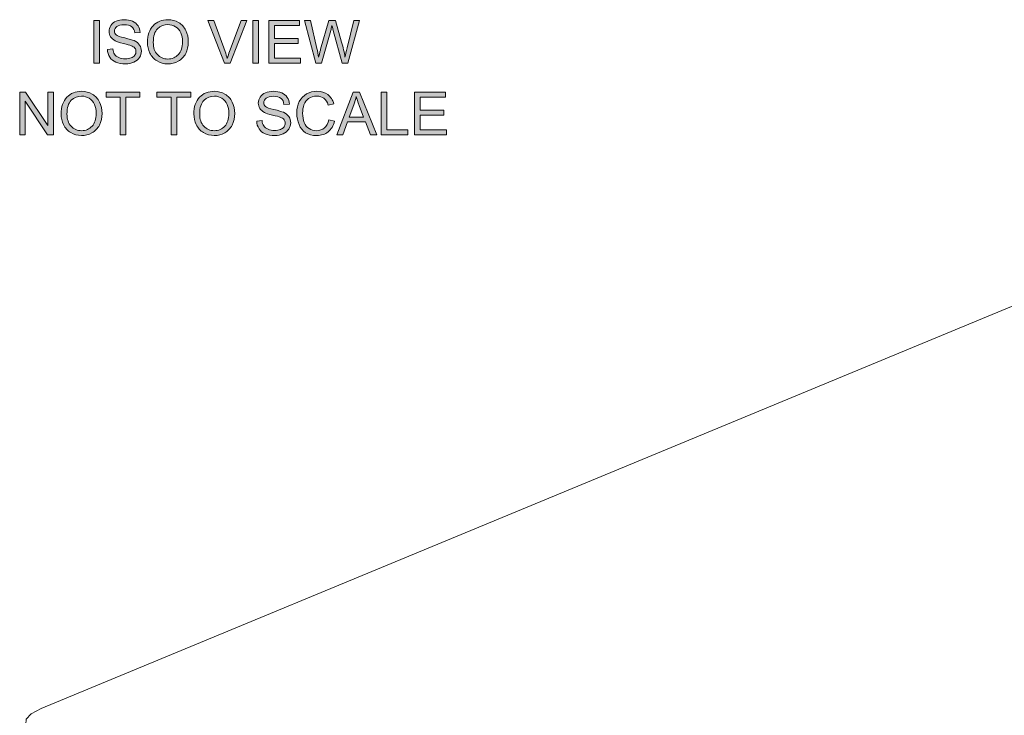
# Model space of a CAD drawing. Units: millimetres. Extents: x -75 to 1874, y -698 to -59.
# Drawn here: x 520 to 590, y -108 to -59 of the extents above; entities that cross this region are included whole.
import ezdxf

# ---------------------------------------------------------------- set-up
doc = ezdxf.new("R2010")
doc.units = ezdxf.units.MM
doc.header["$MEASUREMENT"] = 0
doc.layers.add('Layer 1', color=7, linetype='Continuous')

# ---------------------------------------------------------------- blocks, each defined once
blk = doc.blocks.new('block 2571')
at = {"layer": 'Layer 1', "true_color": 0x221f1f}
h = blk.add_hatch(color=250, dxfattribs=at)
h.dxf.hatch_style = 2
h.paths.add_polyline_path([(525.314, -61.861), (525.314, -58.831), (525.715, -58.831), (525.715, -61.861)])
h = blk.add_hatch(color=250, dxfattribs=at)
h.dxf.hatch_style = 2
edge = h.paths.add_edge_path()
edge.add_spline(control_points=[(526.285, -60.887), (526.285, -60.887), (526.663, -60.854), (526.663, -60.854), (526.681, -61.006), (526.723, -61.13), (526.788, -61.227), (526.854, -61.324), (526.956, -61.403), (527.093, -61.463), (527.231, -61.523), (527.386, -61.553), (527.558, -61.553), (527.711, -61.553), (527.847, -61.53), (527.964, -61.485), (528.081, -61.439), (528.168, -61.377), (528.225, -61.298), (528.282, -61.218), (528.311, -61.132), (528.311, -61.038), (528.311, -60.943), (528.283, -60.86), (528.228, -60.789), (528.173, -60.718), (528.082, -60.658), (527.955, -60.61), (527.874, -60.579), (527.694, -60.529), (527.416, -60.462), (527.138, -60.396), (526.943, -60.333), (526.831, -60.273), (526.686, -60.198), (526.578, -60.103), (526.507, -59.991), (526.436, -59.879), (526.401, -59.753), (526.401, -59.614), (526.401, -59.461), (526.444, -59.318), (526.531, -59.185), (526.618, -59.052), (526.745, -58.951), (526.912, -58.882), (527.078, -58.813), (527.264, -58.779), (527.468, -58.779), (527.692, -58.779), (527.89, -58.815), (528.061, -58.887), (528.233, -58.96), (528.365, -59.066), (528.458, -59.207), (528.55, -59.347), (528.6, -59.506), (528.606, -59.684), (528.606, -59.684), (528.222, -59.713), (528.222, -59.713), (528.201, -59.522), (528.131, -59.377), (528.012, -59.279), (527.893, -59.181), (527.717, -59.132), (527.484, -59.132), (527.242, -59.132), (527.064, -59.177), (526.954, -59.266), (526.843, -59.355), (526.787, -59.462), (526.787, -59.587), (526.787, -59.696), (526.827, -59.785), (526.905, -59.856), (526.982, -59.926), (527.184, -59.998), (527.51, -60.072), (527.835, -60.146), (528.059, -60.21), (528.181, -60.265), (528.357, -60.346), (528.487, -60.449), (528.571, -60.574), (528.655, -60.699), (528.697, -60.842), (528.697, -61.005), (528.697, -61.166), (528.651, -61.318), (528.559, -61.461), (528.467, -61.603), (528.334, -61.714), (528.161, -61.794), (527.988, -61.873), (527.793, -61.912), (527.577, -61.912), (527.303, -61.912), (527.073, -61.873), (526.887, -61.793), (526.702, -61.713), (526.557, -61.592), (526.451, -61.432), (526.346, -61.271), (526.291, -61.09), (526.285, -60.887)], knot_values=[0, 0, 0, 0, 1, 1, 1, 2, 2, 2, 3, 3, 3, 4, 4, 4, 5, 5, 5, 6, 6, 6, 7, 7, 7, 8, 8, 8, 9, 9, 9, 10, 10, 10, 11, 11, 11, 12, 12, 12, 13, 13, 13, 14, 14, 14, 15, 15, 15, 16, 16, 16, 17, 17, 17, 18, 18, 18, 19, 19, 19, 20, 20, 20, 21, 21, 21, 22, 22, 22, 23, 23, 23, 24, 24, 24, 25, 25, 25, 26, 26, 26, 27, 27, 27, 28, 28, 28, 29, 29, 29, 30, 30, 30, 31, 31, 31, 32, 32, 32, 33, 33, 33, 34, 34, 34, 35, 35, 35, 35], degree=3, periodic=1)
h = blk.add_hatch(color=250, dxfattribs=at)
h.dxf.hatch_style = 2
edge = h.paths.add_edge_path()
edge.add_spline(control_points=[(529.123, -60.385), (529.123, -59.882), (529.258, -59.488), (529.528, -59.204), (529.798, -58.919), (530.147, -58.777), (530.574, -58.777), (530.854, -58.777), (531.106, -58.844), (531.331, -58.977), (531.555, -59.111), (531.726, -59.297), (531.844, -59.536), (531.962, -59.776), (532.021, -60.047), (532.021, -60.35), (532.021, -60.657), (531.959, -60.932), (531.835, -61.175), (531.711, -61.417), (531.536, -61.601), (531.308, -61.725), (531.081, -61.85), (530.835, -61.912), (530.572, -61.912), (530.287, -61.912), (530.032, -61.844), (529.807, -61.706), (529.583, -61.568), (529.413, -61.38), (529.297, -61.141), (529.181, -60.903), (529.123, -60.651), (529.123, -60.385)], knot_values=[0, 0, 0, 0, 1, 1, 1, 2, 2, 2, 3, 3, 3, 4, 4, 4, 5, 5, 5, 6, 6, 6, 7, 7, 7, 8, 8, 8, 9, 9, 9, 10, 10, 10, 11, 11, 11, 11], degree=3, periodic=1)
edge = h.paths.add_edge_path()
edge.add_spline(control_points=[(529.537, -60.391), (529.537, -60.756), (529.635, -61.044), (529.831, -61.254), (530.027, -61.464), (530.274, -61.569), (530.57, -61.569), (530.872, -61.569), (531.12, -61.463), (531.315, -61.251), (531.51, -61.039), (531.608, -60.738), (531.608, -60.348), (531.608, -60.101), (531.566, -59.886), (531.482, -59.702), (531.399, -59.518), (531.277, -59.375), (531.117, -59.274), (530.956, -59.173), (530.776, -59.122), (530.576, -59.122), (530.293, -59.122), (530.048, -59.219), (529.843, -59.414), (529.639, -59.609), (529.537, -59.935), (529.537, -60.391)], knot_values=[0, 0, 0, 0, 1, 1, 1, 2, 2, 2, 3, 3, 3, 4, 4, 4, 5, 5, 5, 6, 6, 6, 7, 7, 7, 8, 8, 8, 9, 9, 9, 9], degree=3, periodic=1)
h = blk.add_hatch(color=250, dxfattribs=at)
h.dxf.hatch_style = 2
edge = h.paths.add_edge_path()
edge.add_spline(control_points=[(534.58, -61.861), (534.58, -61.861), (533.406, -58.831), (533.406, -58.831), (533.406, -58.831), (533.84, -58.831), (533.84, -58.831), (533.84, -58.831), (534.628, -61.032), (534.628, -61.032), (534.691, -61.208), (534.744, -61.374), (534.787, -61.528), (534.834, -61.363), (534.888, -61.197), (534.95, -61.032), (534.95, -61.032), (535.769, -58.831), (535.769, -58.831), (535.769, -58.831), (536.178, -58.831), (536.178, -58.831), (536.178, -58.831), (534.992, -61.861), (534.992, -61.861), (534.992, -61.861), (534.58, -61.861), (534.58, -61.861)], knot_values=[0, 0, 0, 0, 1, 1, 1, 2, 2, 2, 3, 3, 3, 4, 4, 4, 5, 5, 5, 6, 6, 6, 7, 7, 7, 8, 8, 8, 9, 9, 9, 9], degree=3, periodic=1)
h = blk.add_hatch(color=250, dxfattribs=at)
h.dxf.hatch_style = 2
h.paths.add_polyline_path([(536.606, -61.861), (536.606, -58.831), (537.007, -58.831), (537.007, -61.861)])
h = blk.add_hatch(color=250, dxfattribs=at)
h.dxf.hatch_style = 2
h.paths.add_polyline_path([(537.722, -61.861), (537.722, -58.831), (539.913, -58.831), (539.913, -59.188), (538.123, -59.188), (538.123, -60.116), (539.8, -60.116), (539.8, -60.472), (538.123, -60.472), (538.123, -61.503), (539.984, -61.503), (539.984, -61.861)])
h = blk.add_hatch(color=250, dxfattribs=at)
h.dxf.hatch_style = 2
edge = h.paths.add_edge_path()
edge.add_spline(control_points=[(541.067, -61.861), (541.067, -61.861), (540.263, -58.831), (540.263, -58.831), (540.263, -58.831), (540.674, -58.831), (540.674, -58.831), (540.674, -58.831), (541.135, -60.817), (541.135, -60.817), (541.185, -61.025), (541.227, -61.232), (541.263, -61.437), (541.34, -61.113), (541.386, -60.927), (541.4, -60.877), (541.4, -60.877), (541.976, -58.831), (541.976, -58.831), (541.976, -58.831), (542.46, -58.831), (542.46, -58.831), (542.46, -58.831), (542.894, -60.364), (542.894, -60.364), (543.003, -60.745), (543.081, -61.102), (543.13, -61.437), (543.168, -61.246), (543.219, -61.026), (543.281, -60.778), (543.281, -60.778), (543.756, -58.831), (543.756, -58.831), (543.756, -58.831), (544.159, -58.831), (544.159, -58.831), (544.159, -58.831), (543.328, -61.861), (543.328, -61.861), (543.328, -61.861), (542.942, -61.861), (542.942, -61.861), (542.942, -61.861), (542.303, -59.552), (542.303, -59.552), (542.249, -59.359), (542.217, -59.24), (542.208, -59.196), (542.176, -59.336), (542.146, -59.454), (542.119, -59.552), (542.119, -59.552), (541.476, -61.861), (541.476, -61.861), (541.476, -61.861), (541.067, -61.861), (541.067, -61.861)], knot_values=[0, 0, 0, 0, 1, 1, 1, 2, 2, 2, 3, 3, 3, 4, 4, 4, 5, 5, 5, 6, 6, 6, 7, 7, 7, 8, 8, 8, 9, 9, 9, 10, 10, 10, 11, 11, 11, 12, 12, 12, 13, 13, 13, 14, 14, 14, 15, 15, 15, 16, 16, 16, 17, 17, 17, 18, 18, 18, 19, 19, 19, 19], degree=3, periodic=1)
h = blk.add_hatch(color=250, dxfattribs=at)
h.dxf.hatch_style = 2
h.paths.add_polyline_path([(520.063, -66.941), (520.063, -63.911), (520.475, -63.911), (522.066, -66.29), (522.066, -63.911), (522.451, -63.911), (522.451, -66.941), (522.039, -66.941), (520.448, -64.56), (520.448, -66.941)])
h = blk.add_hatch(color=250, dxfattribs=at)
h.dxf.hatch_style = 2
edge = h.paths.add_edge_path()
edge.add_spline(control_points=[(523.003, -65.465), (523.003, -64.962), (523.138, -64.568), (523.408, -64.284), (523.678, -63.999), (524.027, -63.857), (524.454, -63.857), (524.734, -63.857), (524.986, -63.924), (525.21, -64.057), (525.435, -64.191), (525.606, -64.377), (525.724, -64.617), (525.841, -64.856), (525.901, -65.127), (525.901, -65.43), (525.901, -65.737), (525.839, -66.012), (525.715, -66.255), (525.591, -66.497), (525.415, -66.681), (525.188, -66.806), (524.96, -66.93), (524.715, -66.993), (524.452, -66.993), (524.166, -66.993), (523.912, -66.924), (523.687, -66.786), (523.462, -66.648), (523.292, -66.46), (523.176, -66.222), (523.061, -65.983), (523.003, -65.731), (523.003, -65.465)], knot_values=[0, 0, 0, 0, 1, 1, 1, 2, 2, 2, 3, 3, 3, 4, 4, 4, 5, 5, 5, 6, 6, 6, 7, 7, 7, 8, 8, 8, 9, 9, 9, 10, 10, 10, 11, 11, 11, 11], degree=3, periodic=1)
edge = h.paths.add_edge_path()
edge.add_spline(control_points=[(523.416, -65.471), (523.416, -65.836), (523.514, -66.124), (523.71, -66.334), (523.907, -66.544), (524.153, -66.65), (524.45, -66.65), (524.751, -66.65), (524.999, -66.543), (525.194, -66.331), (525.389, -66.119), (525.487, -65.818), (525.487, -65.428), (525.487, -65.181), (525.445, -64.966), (525.362, -64.782), (525.279, -64.598), (525.157, -64.455), (524.996, -64.354), (524.835, -64.253), (524.656, -64.202), (524.456, -64.202), (524.172, -64.202), (523.927, -64.3), (523.723, -64.495), (523.518, -64.69), (523.416, -65.015), (523.416, -65.471)], knot_values=[0, 0, 0, 0, 1, 1, 1, 2, 2, 2, 3, 3, 3, 4, 4, 4, 5, 5, 5, 6, 6, 6, 7, 7, 7, 8, 8, 8, 9, 9, 9, 9], degree=3, periodic=1)
h = blk.add_hatch(color=250, dxfattribs=at)
h.dxf.hatch_style = 2
h.paths.add_polyline_path([(527.188, -66.941), (527.188, -64.268), (526.19, -64.268), (526.19, -63.911), (528.592, -63.911), (528.592, -64.268), (527.59, -64.268), (527.59, -66.941)])
h = blk.add_hatch(color=250, dxfattribs=at)
h.dxf.hatch_style = 2
h.paths.add_polyline_path([(530.798, -66.941), (530.798, -64.268), (529.799, -64.268), (529.799, -63.911), (532.201, -63.911), (532.201, -64.268), (531.199, -64.268), (531.199, -66.941)])
h = blk.add_hatch(color=250, dxfattribs=at)
h.dxf.hatch_style = 2
edge = h.paths.add_edge_path()
edge.add_spline(control_points=[(532.414, -65.465), (532.414, -64.962), (532.549, -64.568), (532.819, -64.284), (533.089, -63.999), (533.438, -63.857), (533.865, -63.857), (534.145, -63.857), (534.397, -63.924), (534.622, -64.057), (534.846, -64.191), (535.017, -64.377), (535.135, -64.617), (535.253, -64.856), (535.312, -65.127), (535.312, -65.43), (535.312, -65.737), (535.25, -66.012), (535.126, -66.255), (535.002, -66.497), (534.826, -66.681), (534.599, -66.806), (534.372, -66.93), (534.126, -66.993), (533.863, -66.993), (533.578, -66.993), (533.323, -66.924), (533.098, -66.786), (532.874, -66.648), (532.703, -66.46), (532.588, -66.222), (532.472, -65.983), (532.414, -65.731), (532.414, -65.465)], knot_values=[0, 0, 0, 0, 1, 1, 1, 2, 2, 2, 3, 3, 3, 4, 4, 4, 5, 5, 5, 6, 6, 6, 7, 7, 7, 8, 8, 8, 9, 9, 9, 10, 10, 10, 11, 11, 11, 11], degree=3, periodic=1)
edge = h.paths.add_edge_path()
edge.add_spline(control_points=[(532.827, -65.471), (532.827, -65.836), (532.925, -66.124), (533.122, -66.334), (533.318, -66.544), (533.565, -66.65), (533.861, -66.65), (534.163, -66.65), (534.411, -66.543), (534.606, -66.331), (534.801, -66.119), (534.899, -65.818), (534.899, -65.428), (534.899, -65.181), (534.857, -64.966), (534.773, -64.782), (534.69, -64.598), (534.568, -64.455), (534.407, -64.354), (534.247, -64.253), (534.067, -64.202), (533.867, -64.202), (533.583, -64.202), (533.339, -64.3), (533.134, -64.495), (532.929, -64.69), (532.827, -65.015), (532.827, -65.471)], knot_values=[0, 0, 0, 0, 1, 1, 1, 2, 2, 2, 3, 3, 3, 4, 4, 4, 5, 5, 5, 6, 6, 6, 7, 7, 7, 8, 8, 8, 9, 9, 9, 9], degree=3, periodic=1)
h = blk.add_hatch(color=250, dxfattribs=at)
h.dxf.hatch_style = 2
edge = h.paths.add_edge_path()
edge.add_spline(control_points=[(536.869, -65.967), (536.869, -65.967), (537.247, -65.934), (537.247, -65.934), (537.265, -66.086), (537.306, -66.21), (537.372, -66.307), (537.437, -66.405), (537.539, -66.483), (537.677, -66.543), (537.815, -66.603), (537.97, -66.633), (538.142, -66.633), (538.295, -66.633), (538.43, -66.61), (538.547, -66.565), (538.664, -66.519), (538.751, -66.457), (538.808, -66.378), (538.865, -66.298), (538.894, -66.212), (538.894, -66.118), (538.894, -66.023), (538.867, -65.94), (538.812, -65.869), (538.756, -65.798), (538.665, -65.739), (538.539, -65.69), (538.457, -65.659), (538.278, -65.609), (537.999, -65.543), (537.721, -65.476), (537.526, -65.413), (537.414, -65.353), (537.27, -65.278), (537.161, -65.184), (537.09, -65.071), (537.019, -64.959), (536.984, -64.833), (536.984, -64.694), (536.984, -64.541), (537.028, -64.398), (537.115, -64.265), (537.201, -64.132), (537.328, -64.031), (537.495, -63.962), (537.662, -63.893), (537.847, -63.859), (538.051, -63.859), (538.275, -63.859), (538.473, -63.895), (538.645, -63.967), (538.816, -64.04), (538.949, -64.146), (539.041, -64.287), (539.133, -64.427), (539.183, -64.587), (539.19, -64.764), (539.19, -64.764), (538.805, -64.793), (538.805, -64.793), (538.785, -64.602), (538.714, -64.457), (538.595, -64.359), (538.476, -64.261), (538.3, -64.212), (538.067, -64.212), (537.825, -64.212), (537.648, -64.257), (537.537, -64.346), (537.426, -64.435), (537.371, -64.542), (537.371, -64.667), (537.371, -64.776), (537.41, -64.866), (537.489, -64.936), (537.566, -65.006), (537.767, -65.078), (538.093, -65.152), (538.419, -65.226), (538.643, -65.29), (538.764, -65.345), (538.94, -65.426), (539.071, -65.53), (539.155, -65.654), (539.239, -65.779), (539.281, -65.923), (539.281, -66.085), (539.281, -66.246), (539.235, -66.398), (539.142, -66.541), (539.05, -66.684), (538.917, -66.795), (538.744, -66.874), (538.571, -66.953), (538.377, -66.993), (538.16, -66.993), (537.886, -66.993), (537.656, -66.953), (537.471, -66.873), (537.285, -66.793), (537.14, -66.673), (537.035, -66.512), (536.929, -66.352), (536.874, -66.17), (536.869, -65.967)], knot_values=[0, 0, 0, 0, 1, 1, 1, 2, 2, 2, 3, 3, 3, 4, 4, 4, 5, 5, 5, 6, 6, 6, 7, 7, 7, 8, 8, 8, 9, 9, 9, 10, 10, 10, 11, 11, 11, 12, 12, 12, 13, 13, 13, 14, 14, 14, 15, 15, 15, 16, 16, 16, 17, 17, 17, 18, 18, 18, 19, 19, 19, 20, 20, 20, 21, 21, 21, 22, 22, 22, 23, 23, 23, 24, 24, 24, 25, 25, 25, 26, 26, 26, 27, 27, 27, 28, 28, 28, 29, 29, 29, 30, 30, 30, 31, 31, 31, 32, 32, 32, 33, 33, 33, 34, 34, 34, 35, 35, 35, 35], degree=3, periodic=1)
h = blk.add_hatch(color=250, dxfattribs=at)
h.dxf.hatch_style = 2
edge = h.paths.add_edge_path()
edge.add_spline(control_points=[(541.991, -65.878), (541.991, -65.878), (542.392, -65.98), (542.392, -65.98), (542.308, -66.309), (542.156, -66.56), (541.938, -66.733), (541.719, -66.906), (541.453, -66.993), (541.137, -66.993), (540.81, -66.993), (540.544, -66.926), (540.34, -66.793), (540.135, -66.66), (539.979, -66.468), (539.873, -66.215), (539.766, -65.963), (539.713, -65.692), (539.713, -65.403), (539.713, -65.087), (539.773, -64.812), (539.893, -64.577), (540.014, -64.342), (540.185, -64.164), (540.408, -64.042), (540.631, -63.92), (540.876, -63.859), (541.143, -63.859), (541.446, -63.859), (541.701, -63.936), (541.908, -64.09), (542.115, -64.245), (542.259, -64.462), (542.34, -64.742), (542.34, -64.742), (541.945, -64.835), (541.945, -64.835), (541.875, -64.614), (541.773, -64.454), (541.639, -64.353), (541.506, -64.252), (541.337, -64.202), (541.135, -64.202), (540.902, -64.202), (540.707, -64.258), (540.551, -64.37), (540.394, -64.481), (540.285, -64.631), (540.221, -64.819), (540.158, -65.007), (540.126, -65.201), (540.126, -65.401), (540.126, -65.659), (540.163, -65.884), (540.239, -66.076), (540.314, -66.268), (540.431, -66.412), (540.589, -66.507), (540.748, -66.602), (540.919, -66.65), (541.104, -66.65), (541.329, -66.65), (541.519, -66.585), (541.674, -66.455), (541.83, -66.326), (541.936, -66.133), (541.991, -65.878)], knot_values=[0, 0, 0, 0, 1, 1, 1, 2, 2, 2, 3, 3, 3, 4, 4, 4, 5, 5, 5, 6, 6, 6, 7, 7, 7, 8, 8, 8, 9, 9, 9, 10, 10, 10, 11, 11, 11, 12, 12, 12, 13, 13, 13, 14, 14, 14, 15, 15, 15, 16, 16, 16, 17, 17, 17, 18, 18, 18, 19, 19, 19, 20, 20, 20, 21, 21, 21, 22, 22, 22, 22], degree=3, periodic=1)
h = blk.add_hatch(color=250, dxfattribs=at)
h.dxf.hatch_style = 2
h.paths.add_polyline_path([(542.553, -66.941), (543.717, -63.911), (544.149, -63.911), (545.389, -66.941), (544.932, -66.941), (544.579, -66.023), (543.312, -66.023), (542.979, -66.941)])
edge = h.paths.add_edge_path()
edge.add_spline(control_points=[(543.427, -65.697), (543.427, -65.697), (544.455, -65.697), (544.455, -65.697), (544.455, -65.697), (544.138, -64.857), (544.138, -64.857), (544.042, -64.602), (543.97, -64.393), (543.923, -64.229), (543.885, -64.423), (543.83, -64.616), (543.76, -64.808), (543.76, -64.808), (543.427, -65.697), (543.427, -65.697)], knot_values=[0, 0, 0, 0, 1, 1, 1, 2, 2, 2, 3, 3, 3, 4, 4, 4, 5, 5, 5, 5], degree=3, periodic=1)
h = blk.add_hatch(color=250, dxfattribs=at)
h.dxf.hatch_style = 2
h.paths.add_polyline_path([(545.693, -66.941), (545.693, -63.911), (546.094, -63.911), (546.094, -66.583), (547.586, -66.583), (547.586, -66.941)])
h = blk.add_hatch(color=250, dxfattribs=at)
h.dxf.hatch_style = 2
h.paths.add_polyline_path([(548.072, -66.941), (548.072, -63.911), (550.263, -63.911), (550.263, -64.268), (548.473, -64.268), (548.473, -65.196), (550.149, -65.196), (550.149, -65.552), (548.473, -65.552), (548.473, -66.583), (550.333, -66.583), (550.333, -66.941)])
at = {"layer": 'Layer 1', "lineweight": 0}
for points in [[(525.314, -61.861), (525.314, -58.831), (525.715, -58.831), (525.715, -61.861), (525.314, -61.861)], [(536.606, -61.861), (536.606, -58.831), (537.007, -58.831), (537.007, -61.861), (536.606, -61.861)], [(537.722, -61.861), (537.722, -58.831), (539.913, -58.831), (539.913, -59.188), (538.123, -59.188), (538.123, -60.116), (539.8, -60.116), (539.8, -60.472), (538.123, -60.472), (538.123, -61.503), (539.984, -61.503), (539.984, -61.861), (537.722, -61.861)], [(520.063, -66.941), (520.063, -63.911), (520.475, -63.911), (522.066, -66.29), (522.066, -63.911), (522.451, -63.911), (522.451, -66.941), (522.039, -66.941), (520.448, -64.56), (520.448, -66.941), (520.063, -66.941)], [(527.188, -66.941), (527.188, -64.268), (526.19, -64.268), (526.19, -63.911), (528.592, -63.911), (528.592, -64.268), (527.59, -64.268), (527.59, -66.941), (527.188, -66.941)], [(530.798, -66.941), (530.798, -64.268), (529.799, -64.268), (529.799, -63.911), (532.201, -63.911), (532.201, -64.268), (531.199, -64.268), (531.199, -66.941), (530.798, -66.941)], [(542.553, -66.941), (543.717, -63.911), (544.149, -63.911), (545.389, -66.941), (544.932, -66.941), (544.579, -66.023), (543.312, -66.023), (542.979, -66.941), (542.553, -66.941)], [(545.693, -66.941), (545.693, -63.911), (546.094, -63.911), (546.094, -66.583), (547.586, -66.583), (547.586, -66.941), (545.693, -66.941)], [(548.072, -66.941), (548.072, -63.911), (550.263, -63.911), (550.263, -64.268), (548.473, -64.268), (548.473, -65.196), (550.149, -65.196), (550.149, -65.552), (548.473, -65.552), (548.473, -66.583), (550.333, -66.583), (550.333, -66.941), (548.072, -66.941)]]:
    blk.add_lwpolyline(points, dxfattribs=at)
for points, knots in [([(526.285, -60.887), (526.285, -60.887), (526.663, -60.854), (526.663, -60.854), (526.681, -61.006), (526.723, -61.13), (526.788, -61.227), (526.854, -61.324), (526.956, -61.403), (527.093, -61.463), (527.231, -61.523), (527.386, -61.553), (527.558, -61.553), (527.711, -61.553), (527.847, -61.53), (527.964, -61.485), (528.081, -61.439), (528.168, -61.377), (528.225, -61.298), (528.282, -61.218), (528.311, -61.132), (528.311, -61.038), (528.311, -60.943), (528.283, -60.86), (528.228, -60.789), (528.173, -60.718), (528.082, -60.658), (527.955, -60.61), (527.874, -60.579), (527.694, -60.529), (527.416, -60.462), (527.138, -60.396), (526.943, -60.333), (526.831, -60.273), (526.686, -60.198), (526.578, -60.103), (526.507, -59.991), (526.436, -59.879), (526.401, -59.753), (526.401, -59.614), (526.401, -59.461), (526.444, -59.318), (526.531, -59.185), (526.618, -59.052), (526.745, -58.951), (526.912, -58.882), (527.078, -58.813), (527.264, -58.779), (527.468, -58.779), (527.692, -58.779), (527.89, -58.815), (528.061, -58.887), (528.233, -58.96), (528.365, -59.066), (528.458, -59.207), (528.55, -59.347), (528.6, -59.506), (528.606, -59.684), (528.606, -59.684), (528.222, -59.713), (528.222, -59.713), (528.201, -59.522), (528.131, -59.377), (528.012, -59.279), (527.893, -59.181), (527.717, -59.132), (527.484, -59.132), (527.242, -59.132), (527.064, -59.177), (526.954, -59.266), (526.843, -59.355), (526.787, -59.462), (526.787, -59.587), (526.787, -59.696), (526.827, -59.785), (526.905, -59.856), (526.982, -59.926), (527.184, -59.998), (527.51, -60.072), (527.835, -60.146), (528.059, -60.21), (528.181, -60.265), (528.357, -60.346), (528.487, -60.449), (528.571, -60.574), (528.655, -60.699), (528.697, -60.842), (528.697, -61.005), (528.697, -61.166), (528.651, -61.318), (528.559, -61.461), (528.467, -61.603), (528.334, -61.714), (528.161, -61.794), (527.988, -61.873), (527.793, -61.912), (527.577, -61.912), (527.303, -61.912), (527.073, -61.873), (526.887, -61.793), (526.702, -61.713), (526.557, -61.592), (526.451, -61.432), (526.346, -61.271), (526.291, -61.09), (526.285, -60.887)], [0, 0, 0, 0, 1, 1, 1, 2, 2, 2, 3, 3, 3, 4, 4, 4, 5, 5, 5, 6, 6, 6, 7, 7, 7, 8, 8, 8, 9, 9, 9, 10, 10, 10, 11, 11, 11, 12, 12, 12, 13, 13, 13, 14, 14, 14, 15, 15, 15, 16, 16, 16, 17, 17, 17, 18, 18, 18, 19, 19, 19, 20, 20, 20, 21, 21, 21, 22, 22, 22, 23, 23, 23, 24, 24, 24, 25, 25, 25, 26, 26, 26, 27, 27, 27, 28, 28, 28, 29, 29, 29, 30, 30, 30, 31, 31, 31, 32, 32, 32, 33, 33, 33, 34, 34, 34, 35, 35, 35, 35]), ([(529.123, -60.385), (529.123, -59.882), (529.258, -59.488), (529.528, -59.204), (529.798, -58.919), (530.147, -58.777), (530.574, -58.777), (530.854, -58.777), (531.106, -58.844), (531.331, -58.977), (531.555, -59.111), (531.726, -59.297), (531.844, -59.536), (531.962, -59.776), (532.021, -60.047), (532.021, -60.35), (532.021, -60.657), (531.959, -60.932), (531.835, -61.175), (531.711, -61.417), (531.536, -61.601), (531.308, -61.725), (531.081, -61.85), (530.835, -61.912), (530.572, -61.912), (530.287, -61.912), (530.032, -61.844), (529.807, -61.706), (529.583, -61.568), (529.413, -61.38), (529.297, -61.141), (529.181, -60.903), (529.123, -60.651), (529.123, -60.385)], [0, 0, 0, 0, 1, 1, 1, 2, 2, 2, 3, 3, 3, 4, 4, 4, 5, 5, 5, 6, 6, 6, 7, 7, 7, 8, 8, 8, 9, 9, 9, 10, 10, 10, 11, 11, 11, 11]), ([(529.537, -60.391), (529.537, -60.756), (529.635, -61.044), (529.831, -61.254), (530.027, -61.464), (530.274, -61.569), (530.57, -61.569), (530.872, -61.569), (531.12, -61.463), (531.315, -61.251), (531.51, -61.039), (531.608, -60.738), (531.608, -60.348), (531.608, -60.101), (531.566, -59.886), (531.482, -59.702), (531.399, -59.518), (531.277, -59.375), (531.117, -59.274), (530.956, -59.173), (530.776, -59.122), (530.576, -59.122), (530.293, -59.122), (530.048, -59.219), (529.843, -59.414), (529.639, -59.609), (529.537, -59.935), (529.537, -60.391)], [0, 0, 0, 0, 1, 1, 1, 2, 2, 2, 3, 3, 3, 4, 4, 4, 5, 5, 5, 6, 6, 6, 7, 7, 7, 8, 8, 8, 9, 9, 9, 9]), ([(534.58, -61.861), (534.58, -61.861), (533.406, -58.831), (533.406, -58.831), (533.406, -58.831), (533.84, -58.831), (533.84, -58.831), (533.84, -58.831), (534.628, -61.032), (534.628, -61.032), (534.691, -61.208), (534.744, -61.374), (534.787, -61.528), (534.834, -61.363), (534.888, -61.197), (534.95, -61.032), (534.95, -61.032), (535.769, -58.831), (535.769, -58.831), (535.769, -58.831), (536.178, -58.831), (536.178, -58.831), (536.178, -58.831), (534.992, -61.861), (534.992, -61.861), (534.992, -61.861), (534.58, -61.861), (534.58, -61.861)], [0, 0, 0, 0, 1, 1, 1, 2, 2, 2, 3, 3, 3, 4, 4, 4, 5, 5, 5, 6, 6, 6, 7, 7, 7, 8, 8, 8, 9, 9, 9, 9]), ([(541.067, -61.861), (541.067, -61.861), (540.263, -58.831), (540.263, -58.831), (540.263, -58.831), (540.674, -58.831), (540.674, -58.831), (540.674, -58.831), (541.135, -60.817), (541.135, -60.817), (541.185, -61.025), (541.227, -61.232), (541.263, -61.437), (541.34, -61.113), (541.386, -60.927), (541.4, -60.877), (541.4, -60.877), (541.976, -58.831), (541.976, -58.831), (541.976, -58.831), (542.46, -58.831), (542.46, -58.831), (542.46, -58.831), (542.894, -60.364), (542.894, -60.364), (543.003, -60.745), (543.081, -61.102), (543.13, -61.437), (543.168, -61.246), (543.219, -61.026), (543.281, -60.778), (543.281, -60.778), (543.756, -58.831), (543.756, -58.831), (543.756, -58.831), (544.159, -58.831), (544.159, -58.831), (544.159, -58.831), (543.328, -61.861), (543.328, -61.861), (543.328, -61.861), (542.942, -61.861), (542.942, -61.861), (542.942, -61.861), (542.303, -59.552), (542.303, -59.552), (542.249, -59.359), (542.217, -59.24), (542.208, -59.196), (542.176, -59.336), (542.146, -59.454), (542.119, -59.552), (542.119, -59.552), (541.476, -61.861), (541.476, -61.861), (541.476, -61.861), (541.067, -61.861), (541.067, -61.861)], [0, 0, 0, 0, 1, 1, 1, 2, 2, 2, 3, 3, 3, 4, 4, 4, 5, 5, 5, 6, 6, 6, 7, 7, 7, 8, 8, 8, 9, 9, 9, 10, 10, 10, 11, 11, 11, 12, 12, 12, 13, 13, 13, 14, 14, 14, 15, 15, 15, 16, 16, 16, 17, 17, 17, 18, 18, 18, 19, 19, 19, 19]), ([(523.003, -65.465), (523.003, -64.962), (523.138, -64.568), (523.408, -64.284), (523.678, -63.999), (524.027, -63.857), (524.454, -63.857), (524.734, -63.857), (524.986, -63.924), (525.21, -64.057), (525.435, -64.191), (525.606, -64.377), (525.724, -64.617), (525.841, -64.856), (525.901, -65.127), (525.901, -65.43), (525.901, -65.737), (525.839, -66.012), (525.715, -66.255), (525.591, -66.497), (525.415, -66.681), (525.188, -66.806), (524.96, -66.93), (524.715, -66.993), (524.452, -66.993), (524.166, -66.993), (523.912, -66.924), (523.687, -66.786), (523.462, -66.648), (523.292, -66.46), (523.176, -66.222), (523.061, -65.983), (523.003, -65.731), (523.003, -65.465)], [0, 0, 0, 0, 1, 1, 1, 2, 2, 2, 3, 3, 3, 4, 4, 4, 5, 5, 5, 6, 6, 6, 7, 7, 7, 8, 8, 8, 9, 9, 9, 10, 10, 10, 11, 11, 11, 11]), ([(523.416, -65.471), (523.416, -65.836), (523.514, -66.124), (523.71, -66.334), (523.907, -66.544), (524.153, -66.65), (524.45, -66.65), (524.751, -66.65), (524.999, -66.543), (525.194, -66.331), (525.389, -66.119), (525.487, -65.818), (525.487, -65.428), (525.487, -65.181), (525.445, -64.966), (525.362, -64.782), (525.279, -64.598), (525.157, -64.455), (524.996, -64.354), (524.835, -64.253), (524.656, -64.202), (524.456, -64.202), (524.172, -64.202), (523.927, -64.3), (523.723, -64.495), (523.518, -64.69), (523.416, -65.015), (523.416, -65.471)], [0, 0, 0, 0, 1, 1, 1, 2, 2, 2, 3, 3, 3, 4, 4, 4, 5, 5, 5, 6, 6, 6, 7, 7, 7, 8, 8, 8, 9, 9, 9, 9]), ([(532.414, -65.465), (532.414, -64.962), (532.549, -64.568), (532.819, -64.284), (533.089, -63.999), (533.438, -63.857), (533.865, -63.857), (534.145, -63.857), (534.397, -63.924), (534.622, -64.057), (534.846, -64.191), (535.017, -64.377), (535.135, -64.617), (535.253, -64.856), (535.312, -65.127), (535.312, -65.43), (535.312, -65.737), (535.25, -66.012), (535.126, -66.255), (535.002, -66.497), (534.826, -66.681), (534.599, -66.806), (534.372, -66.93), (534.126, -66.993), (533.863, -66.993), (533.578, -66.993), (533.323, -66.924), (533.098, -66.786), (532.874, -66.648), (532.703, -66.46), (532.588, -66.222), (532.472, -65.983), (532.414, -65.731), (532.414, -65.465)], [0, 0, 0, 0, 1, 1, 1, 2, 2, 2, 3, 3, 3, 4, 4, 4, 5, 5, 5, 6, 6, 6, 7, 7, 7, 8, 8, 8, 9, 9, 9, 10, 10, 10, 11, 11, 11, 11]), ([(532.827, -65.471), (532.827, -65.836), (532.925, -66.124), (533.122, -66.334), (533.318, -66.544), (533.565, -66.65), (533.861, -66.65), (534.163, -66.65), (534.411, -66.543), (534.606, -66.331), (534.801, -66.119), (534.899, -65.818), (534.899, -65.428), (534.899, -65.181), (534.857, -64.966), (534.773, -64.782), (534.69, -64.598), (534.568, -64.455), (534.407, -64.354), (534.247, -64.253), (534.067, -64.202), (533.867, -64.202), (533.583, -64.202), (533.339, -64.3), (533.134, -64.495), (532.929, -64.69), (532.827, -65.015), (532.827, -65.471)], [0, 0, 0, 0, 1, 1, 1, 2, 2, 2, 3, 3, 3, 4, 4, 4, 5, 5, 5, 6, 6, 6, 7, 7, 7, 8, 8, 8, 9, 9, 9, 9]), ([(536.869, -65.967), (536.869, -65.967), (537.247, -65.934), (537.247, -65.934), (537.265, -66.086), (537.306, -66.21), (537.372, -66.307), (537.437, -66.405), (537.539, -66.483), (537.677, -66.543), (537.815, -66.603), (537.97, -66.633), (538.142, -66.633), (538.295, -66.633), (538.43, -66.61), (538.547, -66.565), (538.664, -66.519), (538.751, -66.457), (538.808, -66.378), (538.865, -66.298), (538.894, -66.212), (538.894, -66.118), (538.894, -66.023), (538.867, -65.94), (538.812, -65.869), (538.756, -65.798), (538.665, -65.739), (538.539, -65.69), (538.457, -65.659), (538.278, -65.609), (537.999, -65.543), (537.721, -65.476), (537.526, -65.413), (537.414, -65.353), (537.27, -65.278), (537.161, -65.184), (537.09, -65.071), (537.019, -64.959), (536.984, -64.833), (536.984, -64.694), (536.984, -64.541), (537.028, -64.398), (537.115, -64.265), (537.201, -64.132), (537.328, -64.031), (537.495, -63.962), (537.662, -63.893), (537.847, -63.859), (538.051, -63.859), (538.275, -63.859), (538.473, -63.895), (538.645, -63.967), (538.816, -64.04), (538.949, -64.146), (539.041, -64.287), (539.133, -64.427), (539.183, -64.587), (539.19, -64.764), (539.19, -64.764), (538.805, -64.793), (538.805, -64.793), (538.785, -64.602), (538.714, -64.457), (538.595, -64.359), (538.476, -64.261), (538.3, -64.212), (538.067, -64.212), (537.825, -64.212), (537.648, -64.257), (537.537, -64.346), (537.426, -64.435), (537.371, -64.542), (537.371, -64.667), (537.371, -64.776), (537.41, -64.866), (537.489, -64.936), (537.566, -65.006), (537.767, -65.078), (538.093, -65.152), (538.419, -65.226), (538.643, -65.29), (538.764, -65.345), (538.94, -65.426), (539.071, -65.53), (539.155, -65.654), (539.239, -65.779), (539.281, -65.923), (539.281, -66.085), (539.281, -66.246), (539.235, -66.398), (539.142, -66.541), (539.05, -66.684), (538.917, -66.795), (538.744, -66.874), (538.571, -66.953), (538.377, -66.993), (538.16, -66.993), (537.886, -66.993), (537.656, -66.953), (537.471, -66.873), (537.285, -66.793), (537.14, -66.673), (537.035, -66.512), (536.929, -66.352), (536.874, -66.17), (536.869, -65.967)], [0, 0, 0, 0, 1, 1, 1, 2, 2, 2, 3, 3, 3, 4, 4, 4, 5, 5, 5, 6, 6, 6, 7, 7, 7, 8, 8, 8, 9, 9, 9, 10, 10, 10, 11, 11, 11, 12, 12, 12, 13, 13, 13, 14, 14, 14, 15, 15, 15, 16, 16, 16, 17, 17, 17, 18, 18, 18, 19, 19, 19, 20, 20, 20, 21, 21, 21, 22, 22, 22, 23, 23, 23, 24, 24, 24, 25, 25, 25, 26, 26, 26, 27, 27, 27, 28, 28, 28, 29, 29, 29, 30, 30, 30, 31, 31, 31, 32, 32, 32, 33, 33, 33, 34, 34, 34, 35, 35, 35, 35]), ([(541.991, -65.878), (541.991, -65.878), (542.392, -65.98), (542.392, -65.98), (542.308, -66.309), (542.156, -66.56), (541.938, -66.733), (541.719, -66.906), (541.453, -66.993), (541.137, -66.993), (540.81, -66.993), (540.544, -66.926), (540.34, -66.793), (540.135, -66.66), (539.979, -66.468), (539.873, -66.215), (539.766, -65.963), (539.713, -65.692), (539.713, -65.403), (539.713, -65.087), (539.773, -64.812), (539.893, -64.577), (540.014, -64.342), (540.185, -64.164), (540.408, -64.042), (540.631, -63.92), (540.876, -63.859), (541.143, -63.859), (541.446, -63.859), (541.701, -63.936), (541.908, -64.09), (542.115, -64.245), (542.259, -64.462), (542.34, -64.742), (542.34, -64.742), (541.945, -64.835), (541.945, -64.835), (541.875, -64.614), (541.773, -64.454), (541.639, -64.353), (541.506, -64.252), (541.337, -64.202), (541.135, -64.202), (540.902, -64.202), (540.707, -64.258), (540.551, -64.37), (540.394, -64.481), (540.285, -64.631), (540.221, -64.819), (540.158, -65.007), (540.126, -65.201), (540.126, -65.401), (540.126, -65.659), (540.163, -65.884), (540.239, -66.076), (540.314, -66.268), (540.431, -66.412), (540.589, -66.507), (540.748, -66.602), (540.919, -66.65), (541.104, -66.65), (541.329, -66.65), (541.519, -66.585), (541.674, -66.455), (541.83, -66.326), (541.936, -66.133), (541.991, -65.878)], [0, 0, 0, 0, 1, 1, 1, 2, 2, 2, 3, 3, 3, 4, 4, 4, 5, 5, 5, 6, 6, 6, 7, 7, 7, 8, 8, 8, 9, 9, 9, 10, 10, 10, 11, 11, 11, 12, 12, 12, 13, 13, 13, 14, 14, 14, 15, 15, 15, 16, 16, 16, 17, 17, 17, 18, 18, 18, 19, 19, 19, 20, 20, 20, 21, 21, 21, 22, 22, 22, 22]), ([(543.427, -65.697), (543.427, -65.697), (544.455, -65.697), (544.455, -65.697), (544.455, -65.697), (544.138, -64.857), (544.138, -64.857), (544.042, -64.602), (543.97, -64.393), (543.923, -64.229), (543.885, -64.423), (543.83, -64.616), (543.76, -64.808), (543.76, -64.808), (543.427, -65.697), (543.427, -65.697)], [0, 0, 0, 0, 1, 1, 1, 2, 2, 2, 3, 3, 3, 4, 4, 4, 5, 5, 5, 5])]:
    blk.add_open_spline(points, degree=3, knots=knots, dxfattribs=at)
blk = doc.blocks.new('block 14507')
at = {"layer": 'Layer 1', "color": 7, "lineweight": 9, "true_color": 0xffffff}
blk.add_lwpolyline([(521.588, -107.633), (520.879, -108.007), (520.513, -108.394), (520.503, -108.782), (520.851, -109.154), (521.543, -109.496), (522.551, -109.795), (523.839, -110.04), (525.355, -110.222)], dxfattribs=at)
blk = doc.blocks.new('block 14508')
at = {"layer": 'Layer 1', "color": 7, "lineweight": 9, "true_color": 0xffffff}
blk.add_lwpolyline([(521.588, -107.633), (627.081, -63.92)], dxfattribs=at)
blk = doc.blocks.new('block 11626')
at = {"layer": 'Layer 1'}
for name in ['block 14508', 'block 14507']:
    blk.add_blockref(name, (0, 0), dxfattribs=at)

msp = doc.modelspace()

# ---------------------------------------------------------------- block references
at = {"layer": 'Layer 1'}
for name in ['block 2571', 'block 11626']:
    msp.add_blockref(name, (0, 0), dxfattribs=at)

doc.saveas('drawing.dxf')
